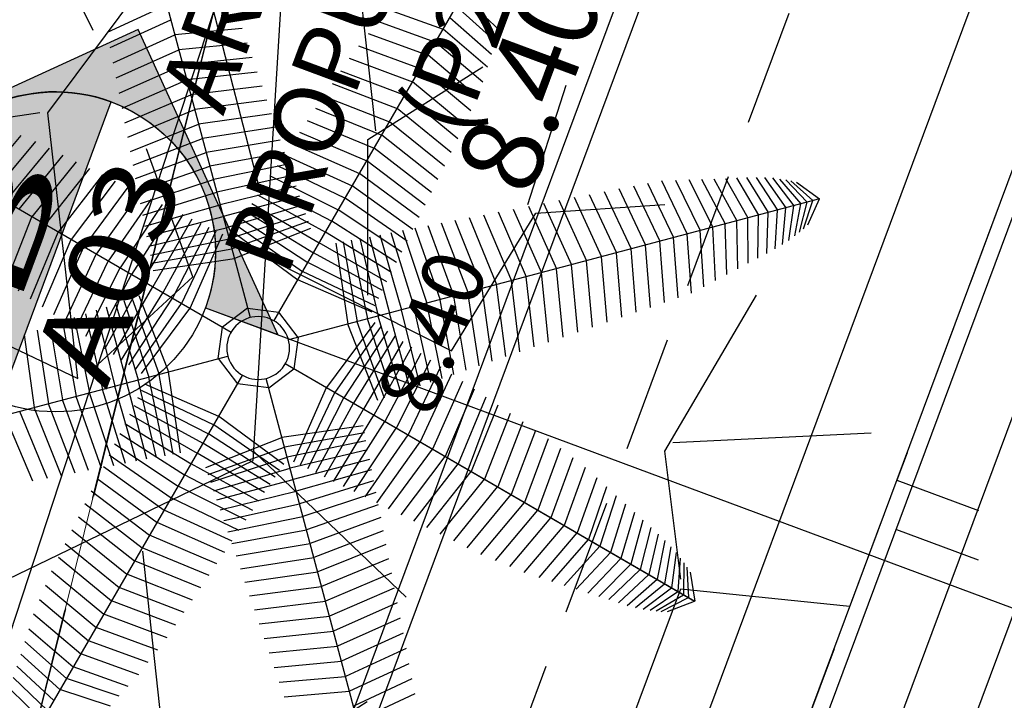
# Model space of a CAD drawing. Units: metres. Extents: x 1054579 to 1054792, y 847278 to 847605.
# Drawn here: x 1054606 to 1054608, y 847342 to 847343 of the extents above; entities that cross this region are included whole.
import ezdxf
from ezdxf.enums import TextEntityAlignment as Align

# ---------------------------------------------------------------- set-up
doc = ezdxf.new("R2010")
doc.units = ezdxf.units.M
doc.linetypes.add('CENTER2', pattern=[1.125, 0.75, -0.125, 0.125, -0.125])
doc.linetypes.add('DASHED2', pattern=[0.375, 0.25, -0.125])
for name, color, linetype in [('A_VENTANAS', 220, 'Continuous'), ('ACHU1', 251, 'Continuous'), ('ACHU2', 252, 'Continuous'), ('ACHU5 BLANCO', 255, 'Continuous'), ('ARBOL', 103, 'Continuous'), ('COTAS 100', 210, 'Continuous'), ('COTAS 25', 210, 'Continuous'), ('COTAS 75', 210, 'Continuous'), ('PLANO5', 6, 'Continuous'), ('PREDIOS', 133, 'Continuous'), ('PROYECCIONES', 53, 'DASHED2'), ('REFERENCIAS', 251, 'Continuous'), ('TEXTO1', 50, 'Continuous')]:
    doc.layers.add(name, color=color, linetype=linetype)
doc.layers.add('ARBOL EXISTENTE', color=7, linetype='Continuous', true_color=0x165a00)
doc.layers.add('VEGETACION', color=103, linetype='Continuous', lineweight=5)
doc.styles.add('TEXTO SED', font='Arial Regular.ttf')
doc.styles.add('TEXTO SED CONSULTORIAS', font='Arial Regular.ttf')
doc.dimstyles.new('DIM100', dxfattribs={"dimscale": 4.4, "dimtxt": 0.04, "dimasz": 0.015, "dimexe": 0, "dimexo": 0.04, "dimgap": 0.0175, "dimtad": 1, "dimzin": 4, "dimdsep": 46, "dimtxsty": 'TEXTO SED CONSULTORIAS', "dimblk": 'DIMBLK', "dimcen": 0.09, "dimse1": 1, "dimse2": 1, "dimclrd": 8, "dimclre": 9, "dimclrt": 9, "dimadec": 0, "dimazin": 0, "dimtfac": 22.5, "dimtix": 1, "dimtmove": 1, "dimatfit": 3, "dimldrblk": 'DIMBLK', "dimfxl": 0, "dimtvp": 1.75, "dimtolj": 1, "dimtzin": 4, "dimarcsym": 0})
doc.dimstyles.new('DIM75', dxfattribs={"dimscale": 3.3, "dimtxt": 0.04, "dimasz": 0.015, "dimexe": 0, "dimexo": 0.04, "dimgap": 0.0175, "dimtad": 1, "dimzin": 4, "dimdsep": 46, "dimtxsty": 'TEXTO SED CONSULTORIAS', "dimblk": 'DIMBLK', "dimcen": 0.09, "dimse1": 1, "dimse2": 1, "dimclrd": 8, "dimclre": 9, "dimclrt": 9, "dimadec": 0, "dimazin": 0, "dimtfac": 22.5, "dimtix": 1, "dimtmove": 1, "dimatfit": 3, "dimldrblk": 'DIMBLK', "dimfxl": 1, "dimtvp": 1.75, "dimtolj": 1, "dimtzin": 4, "dimarcsym": 0})

# ---------------------------------------------------------------- blocks, each defined once
blk = doc.blocks.new('00-Aula remate Anteproyecto')
at = {"layer": 'PROYECCIONES', "ltscale": 0.75}
for points in [[(4.35, 0.8), (2.85, 0.8), (2.85, 0), (4.35, 0)], [(5.95, 0.8), (4.45, 0.8), (4.45, 0), (5.95, 0)]]:
    blk.add_lwpolyline(points, close=True, dxfattribs=at)
blk = doc.blocks.new('Palmera Modelo 19_10')
at = {"linetype": 'Continuous'}
for p, q in [((-215, 4800), (0, 4939.4)), ((-189.6, 4846.3), (0, 5000)), ((-189.6, 4846.3), (0, 5000)), ((0, 5000), (0, 270.6)), ((0, 5000), (0, 270.6)), ((189.6, 4846.3), (0, 5000)), ((189.6, 4846.3), (0, 5000)), ((215, 4800), (0, 4939.4)), ((-253.2, 4711), (0, 4833.8)), ((-232.1, 4760.1), (0, 4890.1)), ((232.1, 4760.1), (0, 4890.1)), ((253.2, 4711), (0, 4833.8)), ((-277.9, 4653.5), (0, 4770.7)), ((277.9, 4653.5), (0, 4770.7)), ((-298, 4589.4), (0, 4701)), ((298, 4589.4), (0, 4701)), ((-316.7, 4519), (0, 4625)), ((316.7, 4519), (0, 4625)), ((-337.8, 4439.6), (0, 4542.8)), ((337.8, 4439.6), (0, 4542.8)), ((-357.4, 4354.4), (0, 4454.8)), ((357.4, 4354.4), (0, 4454.8)), ((-378.5, 4262.8), (0, 4361.2)), ((378.5, 4262.8), (0, 4361.2)), ((-400.9, 4165.4), (0, 4262.3)), ((400.9, 4165.4), (0, 4262.3)), ((-424.6, 4062.5), (0, 4158.5)), ((424.6, 4062.5), (0, 4158.5)), ((-449.5, 3954.5), (0, 4050)), ((449.5, 3954.5), (0, 4050)), ((-475.4, 3842), (0, 3937.2)), ((475.4, 3842), (0, 3937.2)), ((-502.3, 3725.3), (0, 3820.4)), ((502.3, 3725.3), (0, 3820.4)), ((-511.7, 3604.5), (0, 3700.1)), ((511.7, 3604.5), (0, 3700.1)), ((-520.3, 3480.4), (0, 3576.6)), ((520.3, 3480.4), (0, 3576.6)), ((-529, 3353.6), (0, 3450.2)), ((529, 3353.6), (0, 3450.2)), ((-537.9, 3224.4), (0, 3321.5)), ((537.9, 3224.4), (0, 3321.5)), ((-546.9, 3093.4), (0, 3190.9)), ((546.9, 3093.4), (0, 3190.9)), ((-3097.1, 2821.3), (-3071.4, 3071.3)), ((-189, 189), (-3071.4, 3071.3)), ((-2821.3, 3097.1), (-3071.3, 3071.4)), ((-189, 189), (-3071.3, 3071.4)), ((-2771.1, 3082.6), (-3028, 3028)), ((-2729.3, 3067.2), (-2992.9, 2992.9)), ((-556.1, 2961), (0, 3058.6)), ((556.1, 2961), (0, 3058.6)), ((189, 189), (3071.3, 3071.4)), ((189, 189), (3071.4, 3071.3)), ((-3082.6, 2771.1), (-3028, 3028)), ((-3067.2, 2729.3), (-2992.9, 2992.9)), ((-2681.4, 3047.2), (-2953.2, 2953.2)), ((-2624.6, 3024.2), (-2908.9, 2908.9)), ((-2566.5, 2992.9), (-2859.8, 2859.9)), ((-3047.2, 2681.4), (-2953.2, 2953.2)), ((-3024.2, 2624.6), (-2908.9, 2908.9)), ((-2500.9, 2958.6), (-2806.6, 2806.7)), ((-2434.1, 2916.2), (-2749.4, 2749.5)), ((-565.2, 2827.9), (0, 2925.1)), ((565.2, 2827.9), (0, 2925.1)), ((-2992.9, 2566.5), (-2859.9, 2859.8)), ((-2958.6, 2500.9), (-2806.7, 2806.6)), ((-2361.7, 2869.5), (-2687.8, 2687.9)), ((-2283.3, 2820.2), (-2621.8, 2621.8)), ((-2916.2, 2434.1), (-2749.5, 2749.4)), ((-2199.7, 2767.5), (-2552.6, 2552.6)), ((-574.4, 2694.5), (0, 2790.9)), ((574.4, 2694.5), (0, 2790.9)), ((-2869.5, 2361.7), (-2687.9, 2687.8)), ((-2112.5, 2711.1), (-2480.1, 2480.1)), ((-2021.4, 2652.5), (-2404.1, 2404.2)), ((-583.6, 2561.4), (0, 2656.4)), ((583.6, 2561.4), (0, 2656.4)), ((2021.4, 2652.5), (2404.1, 2404.2)), ((2112.5, 2711.1), (2480.1, 2480.1)), ((-2820.2, 2283.3), (-2621.8, 2621.8)), ((-2767.5, 2199.7), (-2552.6, 2552.6)), ((-1925.6, 2590.6), (-2325, 2325.1)), ((1925.6, 2590.6), (2325, 2325.1)), ((-2711.1, 2112.5), (-2480.1, 2480.1)), ((-1830, 2530.1), (-2243.7, 2243.7)), ((-592.7, 2429.1), (0, 2522.1)), ((592.7, 2429.1), (0, 2522.1)), ((1830, 2530.1), (2243.7, 2243.7)), ((-2652.5, 2021.4), (-2404.2, 2404.1)), ((-1715.9, 2455.7), (-2152.2, 2152.3)), ((-1610.3, 2374.4), (-2060, 2060.1)), ((-601.7, 2298.1), (0, 2388.2)), ((601.7, 2298.1), (0, 2388.2)), ((1610.3, 2374.4), (2060, 2060.1)), ((1715.9, 2455.7), (2152.2, 2152.3)), ((-2590.6, 1925.6), (-2325.1, 2325)), ((-1503.9, 2292.5), (-1966.8, 1966.8)), ((1503.9, 2292.5), (1966.8, 1966.8)), ((-2530.1, 1830), (-2243.7, 2243.7)), ((-1396.8, 2211), (-1873, 1873)), ((-610.6, 2169.1), (0, 2255.4)), ((610.6, 2169.1), (0, 2255.4)), ((1396.8, 2211), (1873, 1873)), ((2530.1, 1830), (2243.7, 2243.7)), ((-2455.7, 1715.9), (-2152.3, 2152.2)), ((-1298.1, 2124.2), (-1779.1, 1779.1)), ((-619.4, 2042.4), (0, 2123.9)), ((619.4, 2042.4), (0, 2123.9)), ((1298.1, 2124.2), (1779.1, 1779.1)), ((2455.7, 1715.9), (2152.3, 2152.2)), ((-2374.4, 1610.3), (-2060.1, 2060)), ((-1199.6, 2037.9), (-1685.1, 1685.2)), ((1199.6, 2037.9), (1685.1, 1685.2)), ((2374.4, 1610.3), (2060.1, 2060)), ((-2292.5, 1503.9), (-1966.8, 1966.8)), ((-1102.3, 1952), (-1591.4, 1591.5)), ((-627.9, 1918.6), (0, 1994.2)), ((627.9, 1918.6), (0, 1994.2)), ((1102.3, 1952), (1591.4, 1591.5)), ((2292.5, 1503.9), (1966.8, 1966.8)), ((-2211, 1396.8), (-1873, 1873)), ((-1006.3, 1867.8), (-1498.6, 1498.6)), ((-636.2, 1798.2), (0, 1866.8)), ((636.2, 1798.2), (0, 1866.8)), ((1006.3, 1867.8), (1498.6, 1498.6)), ((2211, 1396.8), (1873, 1873)), ((-911.8, 1785.5), (-1406.8, 1406.8)), ((911.8, 1785.5), (1406.8, 1406.8)), ((-2124.2, 1298.1), (-1779.1, 1779.1)), ((-820.1, 1704.3), (-1316.3, 1316.4)), ((-644.2, 1681.7), (0, 1741.9)), ((644.2, 1681.7), (0, 1741.9)), ((820.1, 1704.3), (1316.3, 1316.4)), ((2124.2, 1298.1), (1779.1, 1779.1)), ((-2037.9, 1199.6), (-1685.2, 1685.1)), ((-729.9, 1626.5), (-1227.2, 1227.2)), ((-652, 1569.6), (0, 1620.1)), ((652, 1569.6), (0, 1620.1)), ((729.9, 1626.5), (1227.2, 1227.2)), ((2037.9, 1199.6), (1685.2, 1685.1)), ((-1952, 1102.3), (-1591.5, 1591.4)), ((-643.9, 1549.8), (-1140.3, 1140.3)), ((643.9, 1549.8), (1140.3, 1140.3)), ((1952, 1102.3), (1591.5, 1591.4)), ((-1867.8, 1006.3), (-1498.6, 1498.6)), ((-560.7, 1476.3), (-1054.9, 1054.9)), ((-660, 1462.2), (0, 1501.7)), ((660, 1462.2), (0, 1501.7)), ((560.7, 1476.3), (1054.9, 1054.9)), ((1867.8, 1006.3), (1498.6, 1498.6)), ((-1785.5, 911.8), (-1406.8, 1406.8)), ((-480.7, 1406.7), (-972.1, 972.1)), ((-666.8, 1360.1), (0, 1387.1)), ((666.8, 1360.1), (0, 1387.1)), ((480.7, 1406.7), (972.1, 972.1)), ((1785.5, 911.8), (1406.8, 1406.8)), ((-1704.3, 820.1), (-1316.4, 1316.3)), ((-404.8, 1339.9), (-891.9, 892)), ((-332.9, 1276.6), (-814.8, 814.8)), ((-673.3, 1263.6), (0, 1276.6)), ((673.3, 1263.6), (0, 1276.6)), ((332.9, 1276.6), (814.8, 814.8)), ((404.8, 1339.9), (891.9, 892)), ((1704.3, 820.1), (1316.4, 1316.3)), ((-1626.5, 729.9), (-1227.2, 1227.2)), ((-265.8, 1217.6), (-740.6, 740.7)), ((265.8, 1217.6), (740.6, 740.7)), ((1626.5, 729.9), (1227.2, 1227.2)), ((-1549.8, 643.9), (-1140.3, 1140.3)), ((-679.4, 1173.1), (0, 1170.6)), ((-203.1, 1162.7), (-670.2, 670.2)), ((-145.2, 1112.5), (-603, 603)), ((679.4, 1173.1), (0, 1170.6)), ((145.2, 1112.5), (603, 603)), ((203.1, 1162.7), (670.2, 670.2)), ((1549.8, 643.9), (1140.3, 1140.3)), ((-1476.3, 560.7), (-1054.9, 1054.9)), ((-685.2, 1089), (0, 1069.4)), ((-92.6, 1066.7), (-539.6, 539.6)), ((-45.3, 1025.9), (-480.3, 480.4)), ((685.2, 1089), (0, 1069.4)), ((45.3, 1025.9), (480.3, 480.4)), ((92.6, 1066.7), (539.6, 539.6)), ((1476.3, 560.7), (1054.9, 1054.9)), ((-1406.7, 480.7), (-972.1, 972.1)), ((-695.8, 941.2), (0, 882.8)), ((-690.7, 1011.6), (0, 973.3)), ((690.7, 1011.6), (0, 973.3)), ((695.8, 941.2), (0, 882.8)), ((1406.7, 480.7), (972.1, 972.1)), ((-1339.9, 404.8), (-892, 891.9)), ((-700.6, 878.1), (0, 797.9)), ((700.6, 878.1), (0, 797.9)), ((1339.9, 404.8), (892, 891.9)), ((-1276.6, 332.9), (-814.8, 814.8)), ((1276.6, 332.9), (814.8, 814.8)), ((-1217.6, 265.8), (-740.7, 740.6)), ((-1173.1, 679.4), (-1170.6, 0)), ((-1089, 685.2), (-1069.4, 0)), ((-1011.6, 690.7), (-973.3, 0)), ((-941.2, 695.8), (-882.8, 0)), ((-878.1, 700.6), (-797.9, 0)), ((1217.6, 265.8), (740.7, 740.6)), ((878.1, 700.6), (797.9, 0)), ((941.2, 695.8), (882.8, 0)), ((1011.6, 690.7), (973.3, 0)), ((1089, 685.2), (1069.4, 0)), ((1173.1, 679.4), (1170.6, 0)), ((-2298.1, 601.7), (-2388.2, 0)), ((-2169.1, 610.6), (-2255.4, 0)), ((-2042.4, 619.4), (-2123.9, 0)), ((-1918.6, 627.9), (-1994.2, 0)), ((-1798.2, 636.2), (-1866.8, 0)), ((-1681.7, 644.2), (-1741.9, 0)), ((-1569.6, 652), (-1620.1, 0)), ((-1462.2, 660), (-1501.7, 0)), ((-1360.1, 666.8), (-1387.1, 0)), ((-1263.6, 673.3), (-1276.6, 0)), ((-1162.7, 203.1), (-670.2, 670.2)), ((-1112.5, 145.2), (-603, 603)), ((1112.5, 145.2), (603, 603)), ((1162.7, 203.1), (670.2, 670.2)), ((1263.6, 673.3), (1276.6, 0)), ((1360.1, 666.8), (1387.1, 0)), ((1462.2, 660), (1501.7, 0)), ((1569.6, 652), (1620.1, 0)), ((1681.7, 644.2), (1741.9, 0)), ((1798.2, 636.2), (1866.8, 0)), ((1918.6, 627.9), (1994.2, 0)), ((2042.4, 619.4), (2123.9, 0)), ((2169.1, 610.6), (2255.4, 0)), ((2298.1, 601.7), (2388.2, 0)), ((-3224.4, 537.9), (-3321.5, 0)), ((-3093.4, 546.9), (-3190.9, 0)), ((-2961, 556.1), (-3058.6, 0)), ((-2827.9, 565.2), (-2925.1, 0)), ((-2694.5, 574.4), (-2790.9, 0)), ((-2561.4, 583.6), (-2656.4, 0)), ((-2429.1, 592.7), (-2522.1, 0)), ((-1066.7, 92.6), (-539.6, 539.6)), ((1066.7, 92.6), (539.6, 539.6)), ((2429.1, 592.7), (2522.1, 0)), ((2561.4, 583.6), (2656.4, 0)), ((2694.5, 574.4), (2790.9, 0)), ((-1025.9, 45.3), (-480.4, 480.3)), ((1025.9, 45.3), (480.4, 480.3)), ((0, 356.1), (-251.8, 251.8)), ((0, 356.1), (251.8, 251.8)), ((-356.1, 0), (-251.8, 251.8)), ((356.1, 0), (251.8, 251.8)), ((-5000, 0), (-270.6, 0)), ((-5000, 0), (-270.6, 0)), ((-356.1, 0), (-251.8, -251.8)), ((356.1, 0), (251.8, -251.8)), ((5000, 0), (270.6, 0)), ((-2961, -556.1), (-3058.6, 0)), ((-2827.9, -565.2), (-2925.1, 0)), ((-2694.5, -574.4), (-2790.9, 0)), ((-2561.4, -583.6), (-2656.4, 0)), ((-2429.1, -592.7), (-2522.1, 0)), ((-2298.1, -601.7), (-2388.2, 0)), ((-2169.1, -610.6), (-2255.4, 0)), ((-2042.4, -619.4), (-2123.9, 0)), ((-1918.6, -627.9), (-1994.2, 0)), ((-1798.2, -636.2), (-1866.8, 0)), ((-1681.7, -644.2), (-1741.9, 0)), ((-1569.6, -652), (-1620.1, 0)), ((-1462.2, -660), (-1501.7, 0)), ((-1360.1, -666.8), (-1387.1, 0)), ((-1263.6, -673.3), (-1276.6, 0)), ((-1173.1, -679.4), (-1170.6, 0)), ((-1089, -685.2), (-1069.4, 0)), ((-1025.9, -45.3), (-480.4, -480.3)), ((-1011.6, -690.7), (-973.3, 0)), ((-941.2, -695.8), (-882.8, 0)), ((-878.1, -700.6), (-797.9, 0)), ((5000, 0), (270.6, 0)), ((1025.9, -45.3), (480.4, -480.3)), ((878.1, -700.6), (797.9, 0)), ((941.2, -695.8), (882.8, 0)), ((1011.6, -690.7), (973.3, 0)), ((1089, -685.2), (1069.4, 0)), ((1173.1, -679.4), (1170.6, 0)), ((1263.6, -673.3), (1276.6, 0)), ((1360.1, -666.8), (1387.1, 0)), ((1462.2, -660), (1501.7, 0)), ((1569.6, -652), (1620.1, 0)), ((1681.7, -644.2), (1741.9, 0)), ((1798.2, -636.2), (1866.8, 0)), ((1918.6, -627.9), (1994.2, 0)), ((2042.4, -619.4), (2123.9, 0)), ((2169.1, -610.6), (2255.4, 0)), ((2298.1, -601.7), (2388.2, 0)), ((2429.1, -592.7), (2522.1, 0)), ((2561.4, -583.6), (2656.4, 0)), ((2694.5, -574.4), (2790.9, 0)), ((2827.9, -565.2), (2925.1, 0)), ((2961, -556.1), (3058.6, 0)), ((-1112.5, -145.2), (-603, -603)), ((-1066.7, -92.6), (-539.6, -539.6)), ((1066.7, -92.6), (539.6, -539.6)), ((1112.5, -145.2), (603, -603)), ((-189, -189), (-3071.4, -3071.3)), ((-189, -189), (-3071.3, -3071.4)), ((-1162.7, -203.1), (-670.2, -670.2)), ((0, -356.1), (-251.8, -251.8)), ((0, -356.1), (251.8, -251.8)), ((189, -189), (3071.4, -3071.3)), ((189, -189), (3071.3, -3071.4)), ((1162.7, -203.1), (670.2, -670.2)), ((-1276.6, -332.9), (-814.8, -814.8)), ((-1217.6, -265.8), (-740.7, -740.6)), ((0, -5000), (0, -270.6)), ((0, -5000), (0, -270.6)), ((1217.6, -265.8), (740.7, -740.6)), ((1276.6, -332.9), (814.8, -814.8)), ((-1339.9, -404.8), (-892, -891.9)), ((1339.9, -404.8), (892, -891.9)), ((-1406.7, -480.7), (-972.1, -972.1)), ((-45.3, -1025.9), (-480.3, -480.4)), ((45.3, -1025.9), (480.3, -480.4)), ((1406.7, -480.7), (972.1, -972.1)), ((-1476.3, -560.7), (-1054.9, -1054.9)), ((-92.6, -1066.7), (-539.6, -539.6)), ((92.6, -1066.7), (539.6, -539.6)), ((1476.3, -560.7), (1054.9, -1054.9)), ((-1549.8, -643.9), (-1140.3, -1140.3)), ((-203.1, -1162.7), (-670.2, -670.2)), ((-145.2, -1112.5), (-603, -603)), ((145.2, -1112.5), (603, -603)), ((203.1, -1162.7), (670.2, -670.2)), ((1549.8, -643.9), (1140.3, -1140.3)), ((-1626.5, -729.9), (-1227.2, -1227.2)), ((-265.8, -1217.6), (-740.6, -740.7)), ((265.8, -1217.6), (740.6, -740.7)), ((1626.5, -729.9), (1227.2, -1227.2)), ((-1704.3, -820.1), (-1316.4, -1316.3)), ((-332.9, -1276.6), (-814.8, -814.8)), ((-700.6, -878.1), (0, -797.9)), ((700.6, -878.1), (0, -797.9)), ((332.9, -1276.6), (814.8, -814.8)), ((1704.3, -820.1), (1316.4, -1316.3)), ((-1785.5, -911.8), (-1406.8, -1406.8)), ((-404.8, -1339.9), (-891.9, -892)), ((-695.8, -941.2), (0, -882.8)), ((695.8, -941.2), (0, -882.8)), ((404.8, -1339.9), (891.9, -892)), ((1785.5, -911.8), (1406.8, -1406.8)), ((-1867.8, -1006.3), (-1498.6, -1498.6)), ((-480.7, -1406.7), (-972.1, -972.1)), ((-690.7, -1011.6), (0, -973.3)), ((690.7, -1011.6), (0, -973.3)), ((480.7, -1406.7), (972.1, -972.1)), ((1867.8, -1006.3), (1498.6, -1498.6)), ((-560.7, -1476.3), (-1054.9, -1054.9)), ((-685.2, -1089), (0, -1069.4)), ((685.2, -1089), (0, -1069.4)), ((560.7, -1476.3), (1054.9, -1054.9)), ((-1952, -1102.3), (-1591.5, -1591.4)), ((-643.9, -1549.8), (-1140.3, -1140.3)), ((-679.4, -1173.1), (0, -1170.6)), ((679.4, -1173.1), (0, -1170.6)), ((643.9, -1549.8), (1140.3, -1140.3)), ((1952, -1102.3), (1591.5, -1591.4)), ((-2037.9, -1199.6), (-1685.2, -1685.1)), ((-729.9, -1626.5), (-1227.2, -1227.2)), ((-673.3, -1263.6), (0, -1276.6)), ((673.3, -1263.6), (0, -1276.6)), ((729.9, -1626.5), (1227.2, -1227.2)), ((2037.9, -1199.6), (1685.2, -1685.1)), ((-2124.2, -1298.1), (-1779.1, -1779.1)), ((-820.1, -1704.3), (-1316.3, -1316.4)), ((820.1, -1704.3), (1316.3, -1316.4)), ((2124.2, -1298.1), (1779.1, -1779.1)), ((-2211, -1396.8), (-1873, -1873)), ((-911.8, -1785.5), (-1406.8, -1406.8)), ((-666.8, -1360.1), (0, -1387.1)), ((666.8, -1360.1), (0, -1387.1)), ((911.8, -1785.5), (1406.8, -1406.8)), ((2211, -1396.8), (1873, -1873)), ((-2292.5, -1503.9), (-1966.8, -1966.8)), ((-1006.3, -1867.8), (-1498.6, -1498.6)), ((-660, -1462.2), (0, -1501.7)), ((660, -1462.2), (0, -1501.7)), ((1006.3, -1867.8), (1498.6, -1498.6)), ((2292.5, -1503.9), (1966.8, -1966.8)), ((-1102.3, -1952), (-1591.4, -1591.5)), ((-652, -1569.6), (0, -1620.1)), ((652, -1569.6), (0, -1620.1)), ((1102.3, -1952), (1591.4, -1591.5)), ((-2374.4, -1610.3), (-2060.1, -2060)), ((-1199.6, -2037.9), (-1685.1, -1685.2)), ((-644.2, -1681.7), (0, -1741.9)), ((644.2, -1681.7), (0, -1741.9)), ((-2455.7, -1715.9), (-2152.3, -2152.2)), ((-1298.1, -2124.2), (-1779.1, -1779.1)), ((-2530.1, -1830), (-2243.7, -2243.7)), ((-636.2, -1798.2), (0, -1866.8)), ((636.2, -1798.2), (0, -1866.8)), ((-2590.6, -1925.6), (-2325.1, -2325)), ((-1396.8, -2211), (-1873, -1873)), ((-627.9, -1918.6), (0, -1994.2)), ((627.9, -1918.6), (0, -1994.2)), ((-2652.5, -2021.4), (-2404.2, -2404.1)), ((-1503.9, -2292.5), (-1966.8, -1966.8)), ((-1610.3, -2374.4), (-2060, -2060.1)), ((-619.4, -2042.4), (0, -2123.9)), ((-1715.9, -2455.7), (-2152.2, -2152.3)), ((-610.6, -2169.1), (0, -2255.4)), ((-1830, -2530.1), (-2243.7, -2243.7)), ((-1925.6, -2590.6), (-2325, -2325.1)), ((-2021.4, -2652.5), (-2404.1, -2404.2)), ((-2112.5, -2711.1), (-2480.1, -2480.1)), ((-2283.3, -2820.2), (-2621.8, -2621.8)), ((-2199.7, -2767.5), (-2552.6, -2552.6))]:
    blk.add_line(p, q, dxfattribs=at)
blk.add_circle((0, 0), 270.6, dxfattribs=at)
blk = doc.blocks.new('00-PAISAJISMO Anteproyecto')
at = {"layer": 'ACHU1', "transparency": 33554687}
h = blk.add_hatch(dxfattribs=at)
h.set_pattern_fill('_USER', color=256, scale=0.15, angle=-69.5833, pattern_type=0)
h.set_pattern_definition([(360, (1286.77825, -165.45988), (1e-13, 0.15), [])])
h.paths.add_polyline_path([(-3.5654, -15.2419), (-3.5654, -4.7419), (-45.4388, -4.7418), (-45.4388, -3.9419), (-2.7654, -3.9419), (-2.7654, -15.2419)])
at = {"layer": 'PLANO5', "elevation": 0, "flags": 128}
blk.add_lwpolyline([(-3.5654, -15.2419), (-3.5654, -4.7419), (-45.4388, -4.7418), (-45.4388, -3.9419), (-2.7654, -3.9419), (-2.7654, -3.9419), (-2.7654, -15.2419), (-3.5654, -15.2419)], dxfattribs=at)
at = {"layer": 'PREDIOS', "linetype": 'CENTER2', "ltscale": 2, "flags": 128}
blk.add_lwpolyline([(-41.3026, -2.3883), (-42.0617, -2.3852), (-46.1484, -2.1522), (-50.039, -2.7567), (-52.5662, -3.0552), (-56.3746, -3.1913), (-57.7646, -2.8758), (-59.7895, -3.3092), (-66.0667, -3.8132), (-69.5574, -3.9734), (-71.2507, -3.8459), (-73.3854, -3.5859), (-67.14, -35.8476), (-43.6955, -31.8411), (-35.8752, -33.3087), (-38.1044, -48.5891), (-39.2762, -56.6185), (-35.357, -68.2846), (-29.2682, -65.0991), (-17.6369, -56.8175), (-1.1186, -42.4215), (0.0439, -39.1641), (0.9216, -5.1078), (0.8898, 0), (-29.8788, -1.0891), (-41.3026, -2.3873)], dxfattribs=at)
at = {"layer": 'ARBOL', "color": 104, "linetype": 'Continuous', "lineweight": 20, "true_color": 0x029e21, "xscale": -0.00025, "yscale": 0.00025, "zscale": 0.25, "rotation": 215.3001158463546}
blk.add_blockref('Palmera Modelo 19_10', (-40.4007, -2.5547, 0), dxfattribs=at)
at = {"layer": 'TEXTO1', "insert": (-39.6345, -2.4855, 0), "char_height": 0.15, "attachment_point": 5, "style": 'TEXTO SED CONSULTORIAS'}
blk.add_mtext_dynamic_manual_height_columns('ARBOL\\PPROPUESTO\\P(P2)', width=4.071841, gutter_width=15, heights=[0], dxfattribs=at)
blk = doc.blocks.new('CORTES-FACHADAS')
at = {"layer": 'ACHU1'}
h = blk.add_hatch(color=256, dxfattribs=at)
edge = h.paths.add_edge_path()
edge.add_line((-0.002296, 0), (0.002296, 0))
edge.add_arc((0, 0), 0.002296, 0, 180)
blk.add_line((-0.002296, 0), (0.002296, 0))
blk.add_circle((0, 0), 0.002296)
blk.add_lwpolyline([(-0.002296, 0), (0.002296, 0, 1)], format="xyb", close=True, dxfattribs=at)
at = {"layer": 'ACHU5 BLANCO', "style": 'TEXTO SED', "width": 1.193099}
blk.add_attdef('??', text='', height=0.001148, dxfattribs=at).set_placement((-0.001015, 0.00023), (0.001114, 0.00023), align=Align.FIT)
at = {"layer": 'TEXTO1', "style": 'TEXTO SED', "width": 1.801932}
blk.add_attdef('??', text='', height=0.001148, rotation=360, dxfattribs=at).set_placement((-0.001607, -0.001378), (0.001607, -0.001378), align=Align.FIT)
blk = doc.blocks.new('DIRECION REFERENCIA C-F')
at = {"layer": 'ACHU2'}
h = blk.add_hatch(color=256, dxfattribs=at)
edge = h.paths.add_edge_path()
edge.add_line((0, 0.007414), (-0.007414, 0))
edge.add_line((-0.007414, 0), (0, -0.007414))
edge.add_line((0, -0.007414), (0, -0.005))
edge.add_arc((0, 0), 0.005, 90, 270, ccw=False)
edge.add_line((0, 0.005), (0, 0.007414))
blk.add_lwpolyline([(0, 0.007414), (-0.007414, 0), (0, -0.007414), (0, -0.005, -1), (0, 0.005), (0, 0.038603)], format="xyb")
blk.add_lwpolyline([(0, 0.007414), (-0.007414, 0), (0, -0.007414), (0, -0.005, -1), (0, 0.005)], format="xyb", close=True, dxfattribs=at)
blk = doc.blocks.new('DIMBLK')
for q in [(0, 1), (-1, 0), (1, 0), (0, -1)]:
    blk.add_line((0, 0), q)
blk.add_circle((0, 0), 0.5)
blk = doc.blocks.new('*D526')
at = {"layer": 'COTAS 75', "color": 8, "lineweight": -2, "transparency": 16777216}
blk.add_line((0.0495, 1.923), (8.3505, 1.923), dxfattribs=at)
at = {"layer": 'Defpoints', "color": 0, "transparency": 16777216}
for p in [(8.4, 2.4), (8.4, 1.923), (0, 0.2)]:
    blk.add_point(p, dxfattribs=at)
at = {"layer": 'COTAS 75', "color": 8, "lineweight": -2, "transparency": 16777216, "xscale": 0.04949999999999998, "yscale": 0.04949999999999998, "zscale": 0.04949999999999998}
for p, rotation in [((0, 1.923), 180.000000170333), ((8.4, 1.923), 1.703329520773443e-07)]:
    blk.add_blockref('DIMBLK', p, dxfattribs=dict(at, rotation=rotation))
at = {"layer": 'COTAS 75', "color": 9, "transparency": 16777216, "insert": (4.2, 2.0481), "char_height": 0.132, "attachment_point": 5, "rotation": 0, "style": 'TEXTO SED CONSULTORIAS'}
blk.add_mtext('\\A1;8.40', dxfattribs=at)
blk = doc.blocks.new('*D359')
at = {"layer": 'COTAS 100', "color": 8, "lineweight": -2, "transparency": 16777216}
blk.add_line((1054606.225, 847338.2008), (1054620.5073, 847376.5703), dxfattribs=at)
at = {"layer": 'Defpoints', "color": 0, "transparency": 16777216}
for p in [(1054620.5303, 847376.6321), (1054621.4731, 847376.2812), (1054607.1448, 847337.788)]:
    blk.add_point(p, dxfattribs=at)
at = {"layer": 'COTAS 100', "color": 8, "lineweight": -2, "transparency": 16777216, "xscale": 0.066, "yscale": 0.066, "zscale": 0.066}
for p, rotation in [((1054620.5303, 847376.6321), 69.58327134116948), ((1054606.202, 847338.1389), 249.5832713411695)]:
    blk.add_blockref('DIMBLK', p, dxfattribs=dict(at, rotation=rotation))
at = {"layer": 'COTAS 100', "color": 9, "transparency": 16777216, "insert": (1054613.2104, 847357.4435), "char_height": 0.176, "attachment_point": 5, "rotation": 69.5833, "style": 'TEXTO SED CONSULTORIAS'}
blk.add_mtext('\\A1;41.07', dxfattribs=at)
blk = doc.blocks.new('*D369')
at = {"layer": 'COTAS 100', "color": 8, "lineweight": -2, "transparency": 16777216}
blk.add_line((1054608.554, 847346.3695), (1054605.6697, 847338.6209), dxfattribs=at)
at = {"layer": 'Defpoints', "color": 0, "transparency": 16777216}
for p in [(1054608.2704, 847346.5455), (1054605.3401, 847338.6732), (1054605.6467, 847338.559)]:
    blk.add_point(p, dxfattribs=at)
at = {"layer": 'COTAS 100', "color": 8, "lineweight": -2, "transparency": 16777216, "xscale": 0.066, "yscale": 0.066, "zscale": 0.066}
for p, rotation in [((1054608.577, 847346.4313), 69.58327134116948), ((1054605.6467, 847338.559), 249.5832713411695)]:
    blk.add_blockref('DIMBLK', p, dxfattribs=dict(at, rotation=rotation))
at = {"layer": 'COTAS 100', "color": 9, "transparency": 16777216, "insert": (1054607.157, 847343.0929), "char_height": 0.176, "attachment_point": 5, "rotation": 69.5833, "style": 'TEXTO SED CONSULTORIAS'}
blk.add_mtext('\\A1;8.40', dxfattribs=at)
blk = doc.blocks.new('shrub4')
for p, q in [((0.016228, 0.094126), (0.011285, 0.104311)), ((0.012031, 0.086515), (0.024063, 0.102632)), ((0.031058, 0.054282), (0.033949, 0.101848)), ((0.031804, 0.078905), (0.026114, 0.100953)), ((0.042436, 0.084836), (0.040944, 0.098379)), ((0.04169, 0.084053), (0.052322, 0.090768)), ((0.056519, 0.078009), (0.060063, 0.089089)), ((0.011285, 0.086515), (-0.004943, 0.084053)), ((0.014829, 0.061893), (0.012031, 0.086515)), ((0.04169, 0.069615), (0.04169, 0.084053)), ((0.025462, 0.071294), (0.021171, 0.083158)), ((0.057265, 0.077226), (0.069203, 0.078009)), ((0.049431, 0.064467), (0.057265, 0.077226)), ((0.03255, 0.072973), (0.049431, 0.064467)), ((0.016228, 0.062788), (0.025462, 0.071294)), ((-0.001399, 0.069615), (0.014829, 0.061893)), ((0.069203, 0.055177), (0.07769, 0.069615)), ((0.069949, 0.055961), (0.088323, 0.056856)), ((0.031058, 0.055177), (0.045234, 0.041635)), ((0.070695, 0.043314), (0.069203, 0.055177)), ((0.004943, 0.041635), (0.031058, 0.054282)), ((0.086924, 0.040739), (0.091121, 0.05182)), ((0.065006, 0.027197), (0.070695, 0.042418)), ((0.070695, 0.042418), (0.086924, 0.040739)), ((0.086924, 0.040739), (0.097556, 0.038165))]:
    blk.add_line(p, q)
blk = doc.blocks.new('A$C328E6CC3')
at = {"layer": 'PLANO5', "ltscale": 0.5}
blk.add_polyline3d([(1055081.4148, 848647.7764, 1035.06), (1055077.7538, 848617.342, 1035.52), (1055074.3355, 848592.8428, 1034.979), (1055071.7294, 848573.9811, 1034.368), (1055104.9288, 848574.1887, 1033.148), (1055104.7622, 848598.1579, 1033.123), (1055108.1335, 848605.7371, 1033.479), (1055121.7634, 848600.7149, 1034.562)], dxfattribs=at)
at = {"layer": 'PREDIOS', "linetype": 'CENTER2', "lineweight": 20, "ltscale": 2, "elevation": 1035.06, "flags": 128}
blk.add_lwpolyline([(1055076.2635, 848605.8317), (1055076.1255, 848605.0851), (1055075.1696, 848601.105), (1055075.0728, 848597.1689), (1055074.9172, 848594.6289), (1055074.374, 848590.857), (1055073.8164, 848589.5452), (1055073.883, 848587.4755), (1055073.2629, 848581.2087), (1055072.7999, 848577.7452), (1055072.3734, 848576.1015), (1055071.738, 848574.047), (1055104.5961, 848574.457), (1055104.8217, 848598.2403), (1055107.6562, 848605.6751), (1055122.2969, 848600.7647), (1055129.99, 848598.184), (1055142.1671, 848599.9666), (1055140.1149, 848606.5248), (1055134.0331, 848619.4432), (1055122.8034, 848638.2578), (1055119.8045, 848639.9809), (1055086.447, 848646.8996), (1055081.4148, 848647.7764), (1055077.0161, 848617.3044), (1055076.2635, 848605.8317)], dxfattribs=at)
at = {"layer": 'ARBOL EXISTENTE', "rotation": 10.1627670188582}
for p, xscale, yscale, zscale in [((1055076.1312, 848605.076, 1035.06), 23.22576, 23.22576, 23.22576), ((1055075.4455, 848601.7915, 1035.06), 42.46150263344429, 42.46150263344429, 42.46150263344429)]:
    blk.add_blockref('shrub4', p, dxfattribs=dict(at, xscale=xscale, yscale=yscale, zscale=zscale))
blk = doc.blocks.new('00-Ejes columnas Anteproyecto')
at = {"layer": 'REFERENCIAS', "xscale": 68.89038047454316, "yscale": 68.89038047454316, "zscale": 68.89038047454316, "rotation": 180.0000133061517}
blk.add_blockref('DIRECION REFERENCIA C-F', (4.0787, 2.8682), dxfattribs=at)
at = {"layer": 'REFERENCIAS'}
ref = blk.add_blockref('CORTES-FACHADAS', (4.0787, 2.8682), dxfattribs=dict(at, xscale=150.0000000000002, yscale=150.0000000000002, zscale=150.0000000000002, rotation=359.9999866813347))
ref.add_attrib('??', 'A03', dxfattribs={"layer": 'TEXTO1', "color": 2, "height": 0.17223, "rotation": 360, "style": 'TEXTO SED', "width": 1.126454}).set_placement((3.8376, 2.6616), (4.3198, 2.6616), align=Align.FIT)
ref.add_attrib('??', 'B', dxfattribs={"layer": 'TEXTO1', "color": 255, "height": 0.1722, "rotation": 360, "style": 'TEXTO SED', "width": 1.989662}).set_placement((3.9265, 2.9027), (4.2458, 2.9027), align=Align.FIT)
at = {"layer": 'COTAS 75'}
dim = blk.add_linear_dim(base=(8.4, 1.923), p1=(0, 0.2), p2=(8.4, 2.4), angle=0, dimstyle='DIM75', dxfattribs=at)
dim.commit()
dim.dimension.update_dxf_attribs({"geometry": '*D526', "text_midpoint": (4.2, 2.0481)})

msp = doc.modelspace()

# ---------------------------------------------------------------- block references
at = {"layer": 'COTAS 25', "rotation": 349.8244899031458}
msp.add_blockref('A$C328E6CC3', (-133793.2288, 198477.4969, -1035.06), dxfattribs=at)

# ---------------------------------------------------------------- next in the draw order: wipeouts: each hides what was drawn before it
msp.add_wipeout([(1054633.6275, 847352.1186), (1054625.4418, 847330.1277), (1054606.1172, 847337.3209), (1054621.0036, 847377.3136), (1054631.5939, 847373.3719), (1054624.8917, 847355.3663)])

# ---------------------------------------------------------------- next in the draw order: linework, layer by layer
at = {"layer": 'VEGETACION', "flags": 128}
for points in [[(1054620.0254, 847374.6862), (1054617.0267, 847375.8025), (1054619.2814, 847381.8598), (1054618.5845, 847382.1142), (1054608.8716, 847352.8986), (1054606.1032, 847341.7395), (1054605.8364, 847341.0288), (1054604.1923, 847337.2802), (1054603.4017, 847333.4231), (1054602.7998, 847330.9505), (1054601.5988, 847327.3339)], [(1054669.9349, 847324.3237), (1054669.0736, 847331.1412), (1054668.1254, 847334.6712), (1054656.9949, 847330.3404), (1054653.782, 847338.5976), (1054654.586, 847347.9411), (1054654.2669, 847348.8256), (1054648.5055, 847333.3475), (1054638.0867, 847337.2257), (1054643.4932, 847351.7504), (1054634.7077, 847355.0206), (1054626.4884, 847332.9392), (1054607.1637, 847340.1324), (1054620.0254, 847374.6862)]]:
    msp.add_lwpolyline(points, dxfattribs=at)

# ---------------------------------------------------------------- next in the draw order: block references
at = {"layer": 'VEGETACION', "rotation": 69.58327134128152}
msp.add_blockref('00-PAISAJISMO Anteproyecto', (1054618.2723, 847381.2757, 0), dxfattribs=at)

# ---------------------------------------------------------------- next in the draw order: block references
at = {"rotation": 69.58327117083651}
msp.add_blockref('00-Aula remate Anteproyecto', (1054607.1447, 847337.788), dxfattribs=at)

# ---------------------------------------------------------------- next in the draw order: linework, layer by layer
at = {"layer": 'PROYECCIONES', "linetype": 'DASHED2'}
msp.add_lwpolyline([(1054621.473, 847376.2812), (1054631.3134, 847372.6183), (1054624.8917, 847355.3663), (1054634.1585, 847351.9169), (1054626.1859, 847330.4985), (1054605.7969, 847338.0879), (1054605.7969, 847338.0879), (1054617.2037, 847368.7324), (1054618.4855, 847368.2553), (1054621.473, 847376.2812)], dxfattribs=at)

# ---------------------------------------------------------------- next in the draw order: block references
at = {"layer": 'A_VENTANAS', "rotation": 69.58327117083651}
msp.add_blockref('00-Ejes columnas Anteproyecto', (1054607.4019, 847337.9057), dxfattribs=at)

# ---------------------------------------------------------------- next in the draw order: dimensions: what is measured, and where the dimension line sits
at = {"layer": 'COTAS 100'}
dim = msp.add_linear_dim(base=(1054620.5303, 847376.6321), p1=(1054607.1448, 847337.788), p2=(1054621.4731, 847376.2812), angle=69.5833, dimstyle='DIM100', dxfattribs=at)
dim.commit()
dim.dimension.update_dxf_attribs({"geometry": '*D359', "text_midpoint": (1054613.2104, 847357.4435)})
dim = msp.add_linear_dim(base=(1054605.6467, 847338.559), p1=(1054608.2704, 847346.5455), p2=(1054605.3401, 847338.6732), angle=69.5833, dimstyle='DIM100', dxfattribs=at)
dim.commit()
dim.dimension.update_dxf_attribs({"geometry": '*D369', "text_midpoint": (1054607.3127, 847343.0349), "dimtype": 160})

doc.saveas('drawing.dxf')
